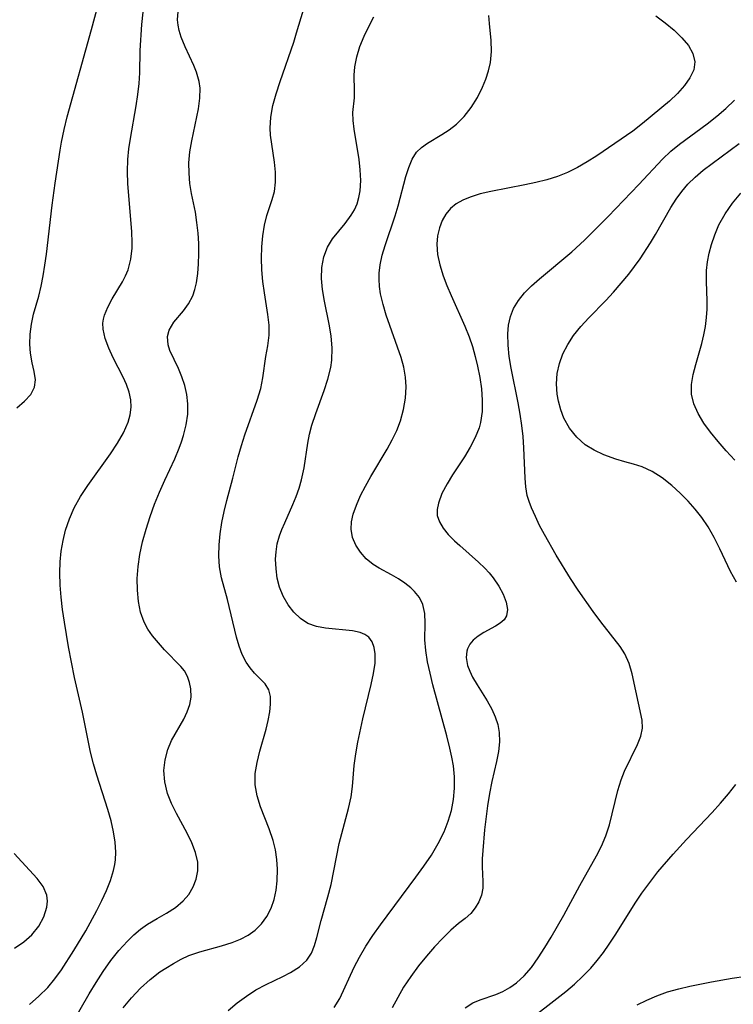
# Model space of a CAD drawing. Extents: x 1695928 to 1699996, y 3195518 to 3199311.
# Drawn here: x 1696930 to 1697031, y 3196675 to 3196814 of the extents above; entities that cross this region are included whole.
import ezdxf

# ---------------------------------------------------------------- set-up
doc = ezdxf.new("R2010")
doc.units = 0

msp = doc.modelspace()

# ---------------------------------------------------------------- linework, layer by layer
at = {"layer": 'Unknown_Line_Type', "color": 0}
for points in [[(1696929.73, 3196758.94, 1558), (1696930.83, 3196759.87, 1558), (1696931.71, 3196760.83, 1558), (1696932.25, 3196761.83, 1558), (1696932.37, 3196762.89, 1558), (1696932.2, 3196764.04, 1558), (1696931.92, 3196765.28, 1558), (1696931.67, 3196766.62, 1558), (1696931.58, 3196767.92, 1558), (1696931.63, 3196769.29, 1558), (1696931.81, 3196770.7, 1558), (1696932.1, 3196772.11, 1558), (1696932.83, 3196774.64, 1558), (1696933.17, 3196776.05, 1558), (1696933.46, 3196777.52, 1558), (1696933.71, 3196779.02, 1558), (1696933.92, 3196780.56, 1558), (1696934.7, 3196787.46, 1558), (1696935.13, 3196790.57, 1558), (1696935.84, 3196795.22, 1558), (1696936.03, 3196796.32, 1558), (1696936.4, 3196798.1, 1558), (1696936.84, 3196799.87, 1558), (1696940.26, 3196812.18, 1558), (1696941.32, 3196816.17, 1558)], [(1696931.51, 3196674.96, 1560), (1696932.85, 3196676.11, 1560), (1696934.09, 3196677.34, 1560), (1696935.1, 3196678.55, 1560), (1696936.03, 3196679.84, 1560), (1696937.79, 3196682.55, 1560), (1696939.46, 3196685.35, 1560), (1696941.02, 3196688.18, 1560), (1696941.73, 3196689.6, 1560), (1696942.38, 3196691.02, 1560), (1696942.93, 3196692.43, 1560), (1696943.36, 3196693.84, 1560), (1696943.55, 3196694.66, 1560), (1696943.64, 3196695.33, 1560), (1696943.68, 3196696.39, 1560), (1696943.6, 3196697.81, 1560), (1696943.38, 3196699.27, 1560), (1696943.02, 3196700.83, 1560), (1696942.58, 3196702.41, 1560), (1696941.02, 3196707.22, 1560), (1696940.54, 3196708.84, 1560), (1696940.12, 3196710.47, 1560), (1696938.99, 3196716.12, 1560), (1696937.88, 3196720.96, 1560), (1696937.04, 3196725.31, 1560), (1696936.45, 3196728.79, 1560), (1696936.2, 3196730.53, 1560), (1696935.99, 3196732.27, 1560), (1696935.85, 3196734, 1560), (1696935.8, 3196735.72, 1560), (1696935.85, 3196737.25, 1560), (1696936, 3196738.76, 1560), (1696936.25, 3196740.25, 1560), (1696936.61, 3196741.71, 1560), (1696937.14, 3196743.3, 1560), (1696937.82, 3196744.84, 1560), (1696938.72, 3196746.45, 1560), (1696939.74, 3196748, 1560), (1696942.95, 3196752.48, 1560), (1696943.93, 3196753.95, 1560), (1696944.77, 3196755.42, 1560), (1696945.41, 3196756.9, 1560), (1696945.69, 3196757.97, 1560), (1696945.83, 3196759.03, 1560), (1696945.79, 3196760.08, 1560), (1696945.56, 3196761.15, 1560), (1696945.18, 3196762.21, 1560), (1696944.7, 3196763.26, 1560), (1696943.33, 3196765.99, 1560), (1696942.69, 3196767.35, 1560), (1696942.2, 3196768.68, 1560), (1696941.91, 3196769.99, 1560), (1696941.88, 3196770.85, 1560), (1696941.95, 3196771.41, 1560), (1696942.09, 3196771.96, 1560), (1696942.56, 3196773.12, 1560), (1696943.19, 3196774.28, 1560), (1696944.61, 3196776.66, 1560), (1696945.04, 3196777.5, 1560), (1696945.41, 3196778.37, 1560), (1696945.8, 3196779.84, 1560), (1696945.97, 3196781.41, 1560), (1696945.98, 3196782.15, 1560), (1696945.93, 3196783.74, 1560), (1696945.39, 3196790.47, 1560), (1696945.34, 3196792.19, 1560), (1696945.39, 3196793.91, 1560), (1696945.53, 3196795.38, 1560), (1696945.75, 3196796.85, 1560), (1696946.55, 3196801.46, 1560), (1696946.78, 3196803.02, 1560), (1696946.96, 3196804.57, 1560), (1696947.06, 3196806.1, 1560), (1696947.11, 3196809.23, 1560), (1696947.34, 3196812.87, 1560), (1696947.67, 3196815.92, 1560)], [(1696937.6, 3196672.39, 1562), (1696939.93, 3196676.45, 1562), (1696940.9, 3196678.06, 1562), (1696941.91, 3196679.62, 1562), (1696942.98, 3196681.13, 1562), (1696944.11, 3196682.56, 1562), (1696945.31, 3196683.89, 1562), (1696946.22, 3196684.77, 1562), (1696947.16, 3196685.56, 1562), (1696948.14, 3196686.27, 1562), (1696949.49, 3196687.08, 1562), (1696950.82, 3196687.83, 1562), (1696952.07, 3196688.61, 1562), (1696953.19, 3196689.53, 1562), (1696953.97, 3196690.46, 1562), (1696954.57, 3196691.5, 1562), (1696954.99, 3196692.62, 1562), (1696955.22, 3196693.79, 1562), (1696955.22, 3196694.99, 1562), (1696954.93, 3196696.34, 1562), (1696954.41, 3196697.71, 1562), (1696953.74, 3196699.07, 1562), (1696952.23, 3196701.84, 1562), (1696951.54, 3196703.25, 1562), (1696950.98, 3196704.68, 1562), (1696950.58, 3196706.29, 1562), (1696950.46, 3196707.89, 1562), (1696950.62, 3196709.41, 1562), (1696951, 3196710.84, 1562), (1696951.55, 3196712.13, 1562), (1696953.25, 3196715.12, 1562), (1696953.73, 3196716.14, 1562), (1696954.1, 3196717.17, 1562), (1696954.29, 3196718.2, 1562), (1696954.24, 3196719.39, 1562), (1696954.06, 3196720.27, 1562), (1696953.77, 3196721.12, 1562), (1696953.34, 3196721.9, 1562), (1696952.85, 3196722.53, 1562), (1696950.56, 3196724.88, 1562), (1696949.68, 3196725.84, 1562), (1696948.84, 3196726.87, 1562), (1696948.21, 3196727.78, 1562), (1696947.69, 3196728.75, 1562), (1696947.18, 3196730.16, 1562), (1696946.87, 3196731.68, 1562), (1696946.72, 3196733.28, 1562), (1696946.71, 3196734.93, 1562), (1696946.83, 3196736.61, 1562), (1696947.08, 3196738.31, 1562), (1696947.46, 3196740.09, 1562), (1696947.94, 3196741.86, 1562), (1696948.51, 3196743.62, 1562), (1696949.14, 3196745.36, 1562), (1696949.83, 3196747.08, 1562), (1696950.57, 3196748.77, 1562), (1696951.98, 3196751.76, 1562), (1696952.61, 3196753.24, 1562), (1696952.94, 3196754.15, 1562), (1696953.23, 3196755.06, 1562), (1696953.6, 3196756.56, 1562), (1696953.81, 3196758.05, 1562), (1696953.84, 3196759.52, 1562), (1696953.68, 3196760.83, 1562), (1696953.39, 3196762.09, 1562), (1696952.99, 3196763.31, 1562), (1696952.51, 3196764.45, 1562), (1696951.3, 3196767.02, 1562), (1696951.06, 3196767.8, 1562), (1696950.97, 3196768.96, 1562), (1696951.21, 3196769.85, 1562), (1696951.51, 3196770.42, 1562), (1696951.88, 3196770.98, 1562), (1696953.2, 3196772.59, 1562), (1696953.93, 3196773.57, 1562), (1696954.52, 3196774.68, 1562), (1696954.83, 3196775.57, 1562), (1696955.05, 3196776.54, 1562), (1696955.24, 3196777.83, 1562), (1696955.35, 3196779.2, 1562), (1696955.4, 3196780.61, 1562), (1696955.38, 3196782.05, 1562), (1696955.29, 3196783.54, 1562), (1696955.12, 3196785.01, 1562), (1696954.89, 3196786.47, 1562), (1696954.34, 3196789.11, 1562), (1696954.12, 3196790.53, 1562), (1696954, 3196791.97, 1562), (1696953.99, 3196793.41, 1562), (1696954.13, 3196794.98, 1562), (1696954.39, 3196796.53, 1562), (1696955.33, 3196801.04, 1562), (1696955.53, 3196802.52, 1562), (1696955.56, 3196803.93, 1562), (1696955.45, 3196804.85, 1562), (1696955.05, 3196806.18, 1562), (1696954.66, 3196807.11, 1562), (1696953.44, 3196809.75, 1562), (1696952.9, 3196811.09, 1562), (1696952.61, 3196812.05, 1562), (1696952.45, 3196812.8, 1562), (1696952.38, 3196813.54, 1562), (1696952.45, 3196814.74, 1562)], [(1696944.74, 3196674.51, 1564), (1696945.91, 3196675.92, 1564), (1696947.17, 3196677.25, 1564), (1696948.51, 3196678.46, 1564), (1696949.91, 3196679.54, 1564), (1696950.74, 3196680.09, 1564), (1696951.8, 3196680.74, 1564), (1696952.88, 3196681.33, 1564), (1696953.99, 3196681.84, 1564), (1696955.5, 3196682.38, 1564), (1696958.59, 3196683.23, 1564), (1696960.08, 3196683.7, 1564), (1696961.26, 3196684.16, 1564), (1696962.35, 3196684.72, 1564), (1696963.33, 3196685.41, 1564), (1696964.23, 3196686.31, 1564), (1696964.97, 3196687.36, 1564), (1696965.56, 3196688.52, 1564), (1696965.98, 3196689.76, 1564), (1696966.25, 3196691.04, 1564), (1696966.4, 3196692.37, 1564), (1696966.46, 3196694.03, 1564), (1696966.37, 3196695.38, 1564), (1696966.16, 3196696.73, 1564), (1696965.83, 3196698.06, 1564), (1696965.29, 3196699.67, 1564), (1696964.07, 3196702.79, 1564), (1696963.58, 3196704.34, 1564), (1696963.31, 3196705.89, 1564), (1696963.33, 3196707.46, 1564), (1696963.58, 3196709.03, 1564), (1696963.97, 3196710.61, 1564), (1696964.85, 3196713.72, 1564), (1696965.15, 3196714.95, 1564), (1696965.37, 3196716.14, 1564), (1696965.48, 3196717.25, 1564), (1696965.46, 3196718.32, 1564), (1696965.24, 3196719.24, 1564), (1696964.73, 3196720.07, 1564), (1696963.23, 3196721.58, 1564), (1696962.6, 3196722.32, 1564), (1696962.03, 3196723.16, 1564), (1696961.5, 3196724.23, 1564), (1696961.06, 3196725.41, 1564), (1696960.69, 3196726.68, 1564), (1696959.4, 3196731.98, 1564), (1696958.59, 3196735.02, 1564), (1696958.31, 3196736.56, 1564), (1696958.21, 3196738.09, 1564), (1696958.25, 3196739.64, 1564), (1696958.4, 3196741.22, 1564), (1696958.64, 3196742.79, 1564), (1696958.96, 3196744.36, 1564), (1696959.32, 3196745.91, 1564), (1696960.18, 3196749.05, 1564), (1696960.94, 3196752.06, 1564), (1696961.38, 3196753.62, 1564), (1696961.87, 3196755.16, 1564), (1696963.61, 3196760.01, 1564), (1696964.09, 3196761.64, 1564), (1696964.39, 3196763.17, 1564), (1696964.82, 3196766.15, 1564), (1696965.09, 3196767.65, 1564), (1696965.28, 3196769.15, 1564), (1696965.27, 3196770.57, 1564), (1696965.11, 3196772.06, 1564), (1696964.62, 3196775.14, 1564), (1696964.4, 3196776.73, 1564), (1696964.26, 3196778.35, 1564), (1696964.22, 3196779.98, 1564), (1696964.26, 3196781.58, 1564), (1696964.39, 3196783.14, 1564), (1696964.62, 3196784.63, 1564), (1696964.95, 3196786.02, 1564), (1696965.72, 3196788.27, 1564), (1696966.03, 3196789.39, 1564), (1696966.18, 3196790.71, 1564), (1696966.16, 3196792.1, 1564), (1696966.03, 3196793.52, 1564), (1696965.48, 3196797.32, 1564), (1696965.41, 3196798.3, 1564), (1696965.51, 3196799.86, 1564), (1696965.82, 3196801.48, 1564), (1696966.28, 3196803.14, 1564), (1696966.83, 3196804.85, 1564), (1696968.74, 3196810.4, 1564), (1696969.16, 3196811.71, 1564), (1696970.11, 3196814.94, 1564)], [(1696959.51, 3196674.11, 1566), (1696960.79, 3196675.18, 1566), (1696962.09, 3196676.15, 1566), (1696963.42, 3196677.01, 1566), (1696964.87, 3196677.79, 1566), (1696967.21, 3196678.92, 1566), (1696968.31, 3196679.48, 1566), (1696969.58, 3196680.27, 1566), (1696970.61, 3196681.22, 1566), (1696971.23, 3196682.17, 1566), (1696971.68, 3196683.26, 1566), (1696972.01, 3196684.38, 1566), (1696972.6, 3196686.79, 1566), (1696973.54, 3196690.11, 1566), (1696974, 3196691.83, 1566), (1696975.16, 3196697.63, 1566), (1696976.48, 3196702.55, 1566), (1696976.82, 3196704.19, 1566), (1696977.01, 3196705.64, 1566), (1696977.27, 3196708.58, 1566), (1696977.49, 3196710.22, 1566), (1696977.78, 3196711.87, 1566), (1696978.49, 3196715.16, 1566), (1696979.67, 3196720, 1566), (1696980, 3196721.55, 1566), (1696980.21, 3196723.01, 1566), (1696980.23, 3196724.33, 1566), (1696980.08, 3196725.22, 1566), (1696979.79, 3196725.98, 1566), (1696979.32, 3196726.65, 1566), (1696978.77, 3196727.04, 1566), (1696978.1, 3196727.32, 1566), (1696977.02, 3196727.55, 1566), (1696973.22, 3196727.92, 1566), (1696971.94, 3196728.17, 1566), (1696970.75, 3196728.6, 1566), (1696969.69, 3196729.28, 1566), (1696968.75, 3196730.17, 1566), (1696967.94, 3196731.23, 1566), (1696967.27, 3196732.42, 1566), (1696966.75, 3196733.7, 1566), (1696966.43, 3196734.98, 1566), (1696966.25, 3196736.3, 1566), (1696966.2, 3196737.63, 1566), (1696966.25, 3196738.65, 1566), (1696966.43, 3196739.79, 1566), (1696966.74, 3196740.92, 1566), (1696967.08, 3196741.83, 1566), (1696967.47, 3196742.73, 1566), (1696968.64, 3196745.31, 1566), (1696969.1, 3196746.45, 1566), (1696969.52, 3196747.61, 1566), (1696969.85, 3196748.79, 1566), (1696970.2, 3196750.5, 1566), (1696970.72, 3196753.98, 1566), (1696970.98, 3196755.25, 1566), (1696971.31, 3196756.52, 1566), (1696971.84, 3196758.15, 1566), (1696973.03, 3196761.36, 1566), (1696973.56, 3196762.97, 1566), (1696973.96, 3196764.59, 1566), (1696974.11, 3196765.63, 1566), (1696974.15, 3196767.34, 1566), (1696974.01, 3196769.07, 1566), (1696973.74, 3196770.71, 1566), (1696973.07, 3196773.97, 1566), (1696972.8, 3196775.57, 1566), (1696972.66, 3196777.14, 1566), (1696972.71, 3196778.71, 1566), (1696972.97, 3196780.2, 1566), (1696973.48, 3196781.56, 1566), (1696974.22, 3196782.73, 1566), (1696976.01, 3196784.89, 1566), (1696976.85, 3196786.03, 1566), (1696977.3, 3196786.81, 1566), (1696977.67, 3196787.65, 1566), (1696977.93, 3196788.55, 1566), (1696978.1, 3196789.5, 1566), (1696978.19, 3196790.94, 1566), (1696978.12, 3196792.42, 1566), (1696977.95, 3196793.9, 1566), (1696977.27, 3196798.14, 1566), (1696977.12, 3196799.38, 1566), (1696977.08, 3196800.48, 1566), (1696977.31, 3196802.58, 1566), (1696977.32, 3196803.53, 1566), (1696977.27, 3196805.74, 1566), (1696977.35, 3196806.95, 1566), (1696977.63, 3196808.35, 1566), (1696978.08, 3196809.79, 1566), (1696978.67, 3196811.25, 1566), (1696979.37, 3196812.72, 1566), (1696980.05, 3196813.98, 1566)], [(1696974.46, 3196674.52, 1568), (1696975.26, 3196675.81, 1568), (1696977.24, 3196680.2, 1568), (1696977.99, 3196681.63, 1568), (1696978.9, 3196683.16, 1568), (1696979.9, 3196684.67, 1568), (1696980.96, 3196686.18, 1568), (1696985.95, 3196692.86, 1568), (1696987.08, 3196694.42, 1568), (1696988.14, 3196696, 1568), (1696989.11, 3196697.62, 1568), (1696989.94, 3196699.28, 1568), (1696990.52, 3196700.76, 1568), (1696990.95, 3196702.28, 1568), (1696991.23, 3196703.83, 1568), (1696991.38, 3196705.41, 1568), (1696991.39, 3196706.98, 1568), (1696991.25, 3196708.55, 1568), (1696991.03, 3196709.79, 1568), (1696990.75, 3196711.03, 1568), (1696990.31, 3196712.76, 1568), (1696988.36, 3196719.96, 1568), (1696987.95, 3196721.6, 1568), (1696987.61, 3196723.21, 1568), (1696987.36, 3196724.77, 1568), (1696987.23, 3196726.27, 1568), (1696987.24, 3196728.63, 1568), (1696987.21, 3196730.01, 1568), (1696986.95, 3196731.27, 1568), (1696986.46, 3196732.23, 1568), (1696985.76, 3196733.1, 1568), (1696985.23, 3196733.62, 1568), (1696984.39, 3196734.28, 1568), (1696983.49, 3196734.89, 1568), (1696982.54, 3196735.44, 1568), (1696980.76, 3196736.39, 1568), (1696979.92, 3196736.91, 1568), (1696978.97, 3196737.69, 1568), (1696978.15, 3196738.6, 1568), (1696977.49, 3196739.61, 1568), (1696977.03, 3196740.7, 1568), (1696976.83, 3196741.85, 1568), (1696976.88, 3196742.89, 1568), (1696977.12, 3196743.96, 1568), (1696977.57, 3196745.25, 1568), (1696978.15, 3196746.58, 1568), (1696978.84, 3196747.93, 1568), (1696979.6, 3196749.29, 1568), (1696981.89, 3196753.14, 1568), (1696982.61, 3196754.44, 1568), (1696983.25, 3196755.76, 1568), (1696983.78, 3196757.1, 1568), (1696984.21, 3196758.7, 1568), (1696984.47, 3196760.31, 1568), (1696984.57, 3196761.9, 1568), (1696984.51, 3196763.24, 1568), (1696984.27, 3196764.64, 1568), (1696983.87, 3196766.04, 1568), (1696981.78, 3196771.96, 1568), (1696981.33, 3196773.48, 1568), (1696980.99, 3196774.99, 1568), (1696980.83, 3196776.02, 1568), (1696980.76, 3196777.04, 1568), (1696980.76, 3196777.88, 1568), (1696980.9, 3196779.07, 1568), (1696981.21, 3196780.43, 1568), (1696981.62, 3196781.8, 1568), (1696983.05, 3196785.95, 1568), (1696983.48, 3196787.38, 1568), (1696984.56, 3196791.51, 1568), (1696984.94, 3196792.74, 1568), (1696985.42, 3196793.92, 1568), (1696986.05, 3196794.92, 1568), (1696986.76, 3196795.6, 1568), (1696987.61, 3196796.18, 1568), (1696989.62, 3196797.39, 1568), (1696990.65, 3196798.07, 1568), (1696991.65, 3196798.85, 1568), (1696992.75, 3196799.96, 1568), (1696993.74, 3196801.22, 1568), (1696994.61, 3196802.6, 1568), (1696995.35, 3196804.05, 1568), (1696995.82, 3196805.19, 1568), (1696996.19, 3196806.36, 1568), (1696996.45, 3196807.53, 1568), (1696996.6, 3196809.1, 1568), (1696996.57, 3196810.63, 1568), (1696996.3, 3196813.02, 1568), (1696996.22, 3196814.17, 1568)], [(1697019.73, 3196814.11, 1570), (1697021.06, 3196813.14, 1570), (1697022.31, 3196812.11, 1570), (1697023.42, 3196811.03, 1570), (1697024.33, 3196809.92, 1570), (1697024.97, 3196808.79, 1570), (1697025.24, 3196807.64, 1570), (1697025.08, 3196806.52, 1570), (1697024.56, 3196805.4, 1570), (1697023.78, 3196804.29, 1570), (1697022.81, 3196803.19, 1570), (1697021.69, 3196802.12, 1570), (1697017.87, 3196798.94, 1570), (1697016.52, 3196797.89, 1570), (1697011.42, 3196794.41, 1570), (1697010.1, 3196793.56, 1570), (1697008.74, 3196792.76, 1570), (1697007.33, 3196792.06, 1570), (1697005.88, 3196791.5, 1570), (1697004.38, 3196791.03, 1570), (1697002.85, 3196790.64, 1570), (1697001.3, 3196790.31, 1570), (1696996.5, 3196789.4, 1570), (1696995, 3196789.05, 1570), (1696993.59, 3196788.61, 1570), (1696992.56, 3196788.17, 1570), (1696991.63, 3196787.63, 1570), (1696990.83, 3196786.99, 1570), (1696990.18, 3196786.19, 1570), (1696989.67, 3196785.28, 1570), (1696989.28, 3196784.28, 1570), (1696989, 3196783.14, 1570), (1696988.89, 3196781.95, 1570), (1696989, 3196780.52, 1570), (1696989.32, 3196779.04, 1570), (1696989.8, 3196777.53, 1570), (1696990.32, 3196776.14, 1570), (1696990.91, 3196774.75, 1570), (1696992.87, 3196770.42, 1570), (1696993.46, 3196768.93, 1570), (1696993.91, 3196767.56, 1570), (1696994.29, 3196766.18, 1570), (1696994.62, 3196764.79, 1570), (1696994.94, 3196763.2, 1570), (1696995.18, 3196761.62, 1570), (1696995.31, 3196760, 1570), (1696995.29, 3196758.41, 1570), (1696995.05, 3196756.87, 1570), (1696994.85, 3196756.14, 1570), (1696994.29, 3196754.74, 1570), (1696993.59, 3196753.38, 1570), (1696992.79, 3196752.06, 1570), (1696991.12, 3196749.51, 1570), (1696990.36, 3196748.26, 1570), (1696989.62, 3196746.88, 1570), (1696989.12, 3196745.53, 1570), (1696988.95, 3196744.65, 1570), (1696988.97, 3196743.8, 1570), (1696989.26, 3196742.88, 1570), (1696989.78, 3196742, 1570), (1696990.52, 3196741.1, 1570), (1696991.39, 3196740.21, 1570), (1696992.12, 3196739.55, 1570), (1696994.76, 3196737.23, 1570), (1696995.66, 3196736.37, 1570), (1696996.26, 3196735.7, 1570), (1696996.82, 3196735.02, 1570), (1696997.63, 3196733.85, 1570), (1696998.27, 3196732.69, 1570), (1696998.69, 3196731.57, 1570), (1696998.87, 3196730.55, 1570), (1696998.73, 3196729.67, 1570), (1696998.37, 3196729.12, 1570), (1696997.84, 3196728.65, 1570), (1696997.19, 3196728.23, 1570), (1696995.52, 3196727.33, 1570), (1696994.71, 3196726.82, 1570), (1696994, 3196726.23, 1570), (1696993.54, 3196725.66, 1570), (1696993.22, 3196725.02, 1570), (1696993.11, 3196724.67, 1570), (1696993.04, 3196723.8, 1570), (1696993.24, 3196722.68, 1570), (1696993.54, 3196721.86, 1570), (1696993.94, 3196721.04, 1570), (1696994.58, 3196719.94, 1570), (1696996, 3196717.69, 1570), (1696996.66, 3196716.51, 1570), (1696997.14, 3196715.45, 1570), (1696997.5, 3196714.35, 1570), (1696997.7, 3196713.22, 1570), (1696997.73, 3196711.91, 1570), (1696997.58, 3196710.56, 1570), (1696997.31, 3196709.18, 1570), (1696996.66, 3196706.33, 1570), (1696996.33, 3196704.64, 1570), (1696996.04, 3196702.93, 1570), (1696995.61, 3196699.53, 1570), (1696995.36, 3196696.63, 1570), (1696995.3, 3196695.44, 1570), (1696995.3, 3196694.32, 1570), (1696995.4, 3196692.29, 1570), (1696995.37, 3196691.35, 1570), (1696995.18, 3196690.36, 1570), (1696994.82, 3196689.42, 1570), (1696994.32, 3196688.55, 1570), (1696993.7, 3196687.79, 1570), (1696992.88, 3196687.06, 1570), (1696991.96, 3196686.34, 1570), (1696990.87, 3196685.4, 1570), (1696989.74, 3196684.3, 1570), (1696988.59, 3196683.09, 1570), (1696987.44, 3196681.78, 1570), (1696986.32, 3196680.38, 1570), (1696985.24, 3196678.92, 1570), (1696984.23, 3196677.38, 1570), (1696983.4, 3196675.95, 1570), (1696982.62, 3196674.48, 1570)], [(1696992.88, 3196674.51, 1572), (1696993.98, 3196675.21, 1572), (1696995.02, 3196675.64, 1572), (1696997.22, 3196676.38, 1572), (1696998.2, 3196676.81, 1572), (1696999.17, 3196677.36, 1572), (1697000.11, 3196678.01, 1572), (1697001.21, 3196678.99, 1572), (1697002.25, 3196680.19, 1572), (1697003.2, 3196681.52, 1572), (1697004.12, 3196682.96, 1572), (1697005.01, 3196684.44, 1572), (1697006.77, 3196687.53, 1572), (1697009.03, 3196691.72, 1572), (1697011.37, 3196695.87, 1572), (1697012.09, 3196697.26, 1572), (1697012.7, 3196698.68, 1572), (1697013.22, 3196700.26, 1572), (1697014.38, 3196705.07, 1572), (1697014.85, 3196706.59, 1572), (1697015.34, 3196707.81, 1572), (1697017.18, 3196711.57, 1572), (1697017.62, 3196712.73, 1572), (1697017.85, 3196713.87, 1572), (1697017.81, 3196714.98, 1572), (1697016.43, 3196721.51, 1572), (1697016, 3196722.94, 1572), (1697015.4, 3196724.3, 1572), (1697014.72, 3196725.36, 1572), (1697012, 3196728.81, 1572), (1697010.92, 3196730.25, 1572), (1697008.79, 3196733.29, 1572), (1697007.73, 3196734.91, 1572), (1697005.7, 3196738.21, 1572), (1697004.05, 3196741.13, 1572), (1697003.38, 3196742.39, 1572), (1697002.78, 3196743.63, 1572), (1697002.24, 3196744.86, 1572), (1697001.91, 3196745.74, 1572), (1697001.65, 3196746.62, 1572), (1697001.45, 3196747.82, 1572), (1697001.36, 3196749.04, 1572), (1697001.18, 3196753.33, 1572), (1697001.06, 3196754.88, 1572), (1697000.89, 3196756.45, 1572), (1697000.65, 3196758.04, 1572), (1697000.37, 3196759.63, 1572), (1696999.38, 3196764.54, 1572), (1696999.11, 3196766.18, 1572), (1696998.94, 3196767.78, 1572), (1696998.91, 3196769.34, 1572), (1696999.02, 3196770.59, 1572), (1696999.29, 3196771.77, 1572), (1696999.72, 3196772.9, 1572), (1697000.4, 3196774.04, 1572), (1697001.27, 3196775.11, 1572), (1697002.26, 3196776.12, 1572), (1697003.35, 3196777.1, 1572), (1697007.91, 3196780.88, 1572), (1697009.71, 3196782.54, 1572), (1697013.04, 3196785.88, 1572), (1697017.37, 3196790.37, 1572), (1697020.68, 3196793.93, 1572), (1697021.84, 3196795.04, 1572), (1697023.07, 3196796.06, 1572), (1697026.96, 3196798.91, 1572), (1697028.32, 3196799.97, 1572), (1697029.62, 3196801.08, 1572), (1697030.85, 3196802.23, 1572)], [(1697031.11, 3196734.38, 1574), (1697030.29, 3196735.92, 1574), (1697028.76, 3196739.1, 1574), (1697027.97, 3196740.68, 1574), (1697027.1, 3196742.21, 1574), (1697026.24, 3196743.48, 1574), (1697025.3, 3196744.68, 1574), (1697024.3, 3196745.81, 1574), (1697023.18, 3196746.95, 1574), (1697022.01, 3196748, 1574), (1697020.64, 3196749.07, 1574), (1697019.24, 3196749.97, 1574), (1697017.81, 3196750.64, 1574), (1697016.61, 3196751.01, 1574), (1697015.38, 3196751.33, 1574), (1697014.11, 3196751.7, 1574), (1697012.41, 3196752.33, 1574), (1697011.07, 3196752.96, 1574), (1697009.82, 3196753.75, 1574), (1697008.61, 3196754.82, 1574), (1697007.59, 3196756.08, 1574), (1697006.79, 3196757.5, 1574), (1697006.35, 3196758.67, 1574), (1697006.04, 3196759.89, 1574), (1697005.87, 3196760.88, 1574), (1697005.76, 3196762.33, 1574), (1697005.85, 3196763.79, 1574), (1697006.16, 3196765.18, 1574), (1697006.67, 3196766.54, 1574), (1697007.34, 3196767.86, 1574), (1697008.17, 3196769.11, 1574), (1697009.19, 3196770.38, 1574), (1697010.32, 3196771.6, 1574), (1697012.7, 3196774.03, 1574), (1697013.81, 3196775.23, 1574), (1697014.89, 3196776.48, 1574), (1697015.93, 3196777.76, 1574), (1697016.75, 3196778.83, 1574), (1697017.53, 3196779.93, 1574), (1697019, 3196782.17, 1574), (1697019.68, 3196783.31, 1574), (1697021.86, 3196787.15, 1574), (1697022.6, 3196788.3, 1574), (1697023.4, 3196789.39, 1574), (1697024.28, 3196790.41, 1574), (1697025.31, 3196791.42, 1574), (1697026.43, 3196792.37, 1574), (1697027.67, 3196793.32, 1574), (1697030.22, 3196795.2, 1574), (1697031.5, 3196796.16, 1574)], [(1697030.89, 3196751.59, 1576), (1697029.68, 3196752.89, 1576), (1697028.52, 3196754.18, 1576), (1697027.44, 3196755.49, 1576), (1697026.49, 3196756.8, 1576), (1697025.69, 3196758.13, 1576), (1697025.1, 3196759.48, 1576), (1697024.78, 3196760.85, 1576), (1697024.78, 3196762.22, 1576), (1697025.01, 3196763.61, 1576), (1697025.38, 3196765.04, 1576), (1697026.24, 3196767.99, 1576), (1697026.52, 3196769.19, 1576), (1697026.74, 3196770.4, 1576), (1697026.89, 3196771.63, 1576), (1697026.97, 3196772.82, 1576), (1697027, 3196774, 1576), (1697026.9, 3196776.73, 1576), (1697026.91, 3196778.28, 1576), (1697027.04, 3196779.49, 1576), (1697027.28, 3196780.7, 1576), (1697027.6, 3196781.91, 1576), (1697028.06, 3196783.3, 1576), (1697028.64, 3196784.67, 1576), (1697029.51, 3196786.24, 1576), (1697030.55, 3196787.74, 1576), (1697031.74, 3196789.16, 1576)], [(1697002.23, 3196673.04, 1574), (1697005.82, 3196675.79, 1574), (1697007.08, 3196676.8, 1574), (1697008.3, 3196677.84, 1574), (1697009.48, 3196678.93, 1574), (1697010.59, 3196680.07, 1574), (1697011.51, 3196681.15, 1574), (1697012.38, 3196682.27, 1574), (1697013.2, 3196683.43, 1574), (1697014.13, 3196684.86, 1574), (1697016.84, 3196689.22, 1574), (1697017.79, 3196690.64, 1574), (1697018.89, 3196692.15, 1574), (1697020.04, 3196693.61, 1574), (1697022.17, 3196696.11, 1574), (1697024.06, 3196698.18, 1574), (1697027.67, 3196701.99, 1574), (1697028.85, 3196703.28, 1574), (1697029.97, 3196704.59, 1574), (1697031.03, 3196705.94, 1574)], [(1696929.42, 3196682.88, 1558), (1696930.72, 3196683.78, 1558), (1696931.85, 3196684.78, 1558), (1696932.82, 3196686, 1558), (1696933.54, 3196687.31, 1558), (1696933.97, 3196688.64, 1558), (1696934.06, 3196689.51, 1558), (1696933.96, 3196690.36, 1558), (1696933.46, 3196691.56, 1558), (1696932.62, 3196692.7, 1558), (1696929.35, 3196696.22, 1558)], [(1697017.14, 3196674.89, 1576), (1697018.49, 3196675.59, 1576), (1697019.88, 3196676.19, 1576), (1697021.41, 3196676.72, 1576), (1697022.97, 3196677.15, 1576), (1697024.56, 3196677.52, 1576), (1697027.61, 3196678.16, 1576), (1697030.49, 3196678.68, 1576), (1697032.41, 3196678.94, 1576)]]:
    msp.add_polyline3d(points, dxfattribs=at)

doc.saveas('drawing.dxf')
